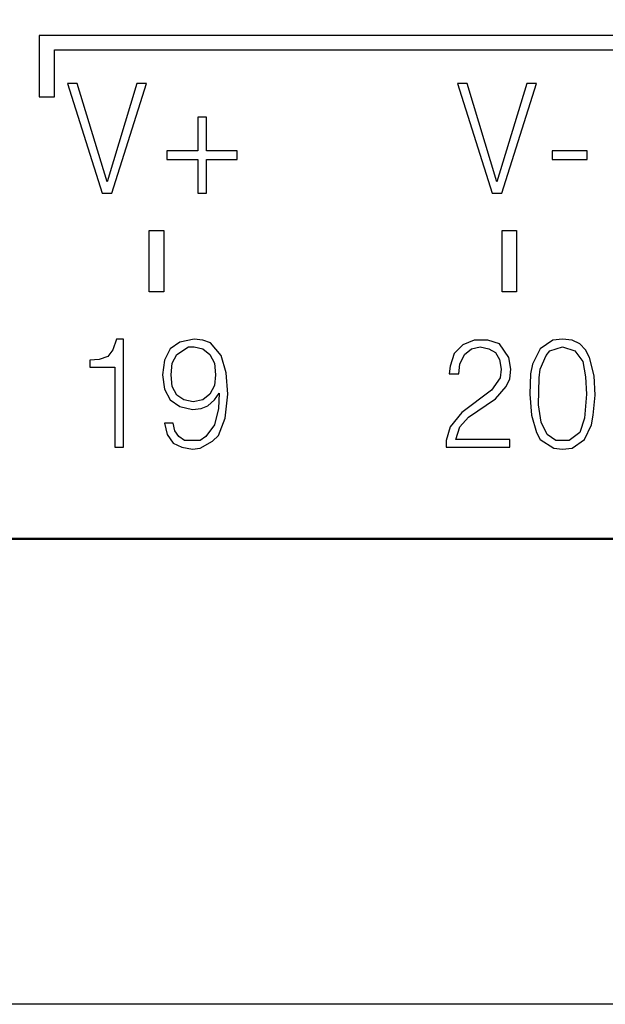
# Model space of a CAD drawing. Units: millimetres. Extents: x -174 to 659, y 0 to 420.
# Drawn here: x -74 to -66, y 151 to 164 of the extents above; entities that cross this region are included whole.
import ezdxf

# ---------------------------------------------------------------- set-up
doc = ezdxf.new("R2010")
doc.units = ezdxf.units.MM
doc.layers.add('main', color=5, linetype='Continuous', lineweight=50)
doc.layers.add('РАЗМЕРЫ', color=7, linetype='Continuous', lineweight=25)
doc.layers.add('MARK', color=7, linetype='Continuous')
doc.styles.add('GOST', font='GOST.shx', dxfattribs={"width": 0.8, "oblique": 15})
doc.dimstyles.new('GOST', dxfattribs={"dimscale": 0, "dimtxt": 3.5, "dimasz": 4, "dimexe": 1.25, "dimexo": 0, "dimgap": 1, "dimtad": 1, "dimrnd": 0.5, "dimtxsty": 'GOST', "dimcen": 1, "dimclrd": 256, "dimclre": 256, "dimadec": 0, "dimazin": 2, "dimtfac": 1, "dimtdec": 4, "dimtmove": 0, "dimatfit": 1, "dimfxl": 1, "dimtolj": 1, "dimtzin": 0, "dimlwd": -1, "dimarcsym": 0})

# ---------------------------------------------------------------- blocks, each defined once
blk = doc.blocks.new('*D265')
at = {"layer": 'Defpoints', "color": 0}
for p in [(-80.346, 247.239), (-104.514, 150.801), (-25.396, 150.801)]:
    blk.add_point(p, dxfattribs=at)
at = {"layer": 'РАЗМЕРЫ', "lineweight": -2}
for p, q in [((-80.346, 247.239), (-105.764, 247.239)), ((-25.396, 150.801), (-105.764, 150.801))]:
    blk.add_line(p, q, dxfattribs=at)
at = {"layer": 'РАЗМЕРЫ'}
blk.add_line((-104.514, 243.239), (-104.514, 154.801), dxfattribs=at)
for points in [[(-103.847, 243.239), (-105.181, 243.239), (-104.514, 247.239)], [(-105.181, 154.801), (-103.847, 154.801), (-104.514, 150.801)]]:
    blk.add_solid(points, dxfattribs=at)
at = {"layer": 'РАЗМЕРЫ', "color": 0, "ltscale": 0.4, "insert": (-107.466, 199.02), "char_height": 3.5, "attachment_point": 5, "rotation": 90, "style": 'GOST'}
blk.add_mtext('\\A1;96', dxfattribs=at)

msp = doc.modelspace()

# ---------------------------------------------------------------- linework, layer by layer
at = {"layer": 'main'}
msp.add_line((38.854, 157.239), (-76.546, 157.239), dxfattribs=at)
at = {"layer": 'MARK'}
for p, q in [((-73.517, 164.196), (-73.518, 163.348)), ((-60.243, 164.196), (-73.517, 164.196)), ((-73.304, 163.348), (-73.304, 163.999)), ((-73.304, 163.999), (-60.457, 163.999)), ((-73.518, 163.348), (-73.304, 163.348))]:
    msp.add_line(p, q, dxfattribs=at)
for points in [[(-73.124, 163.535), (-72.644, 162.015), (-72.511, 162.015), (-72.031, 163.535), (-72.164, 163.535), (-72.578, 162.175), (-72.991, 163.535), (-73.124, 163.535)], [(-67.731, 163.535), (-67.251, 162.015), (-67.118, 162.015), (-66.638, 163.535), (-66.771, 163.535), (-67.184, 162.175), (-67.598, 163.535), (-67.731, 163.535)], [(-71.324, 162.601), (-71.751, 162.601), (-71.751, 162.481), (-71.324, 162.481), (-71.324, 162.015), (-71.204, 162.015), (-71.204, 162.481), (-70.778, 162.481), (-70.778, 162.601), (-71.204, 162.601), (-71.204, 163.068), (-71.324, 163.068), (-71.324, 162.601)], [(-66.418, 162.601), (-66.418, 162.481), (-65.938, 162.481), (-65.938, 162.601), (-66.418, 162.601)], [(-71.994, 160.652), (-71.994, 161.502), (-71.794, 161.502), (-71.794, 160.652), (-71.994, 160.652)], [(-67.114, 160.652), (-67.114, 161.502), (-66.914, 161.502), (-66.914, 160.652), (-67.114, 160.652)], [(-72.445, 159.998), (-72.498, 159.851), (-72.565, 159.758), (-72.685, 159.718), (-72.818, 159.705), (-72.818, 159.611), (-72.471, 159.611), (-72.471, 158.505), (-72.351, 158.505), (-72.351, 159.998), (-72.445, 159.998)], [(-71.785, 158.838), (-71.745, 158.678), (-71.665, 158.558), (-71.545, 158.505), (-71.398, 158.478), (-71.291, 158.491), (-71.118, 158.585), (-71.038, 158.665), (-70.945, 158.905), (-70.905, 159.238), (-70.931, 159.531), (-70.998, 159.771), (-71.145, 159.945), (-71.251, 159.985), (-71.371, 159.998), (-71.571, 159.958), (-71.705, 159.865), (-71.785, 159.705), (-71.811, 159.505), (-71.785, 159.305), (-71.705, 159.158), (-71.571, 159.065), (-71.398, 159.025), (-71.278, 159.038), (-71.185, 159.078), (-71.091, 159.158), (-71.025, 159.251), (-71.038, 159.038), (-71.091, 158.811), (-71.211, 158.651), (-71.291, 158.598), (-71.505, 158.598), (-71.585, 158.651), (-71.638, 158.731), (-71.665, 158.838), (-71.785, 158.838)], [(-67.711, 159.518), (-67.698, 159.651), (-67.631, 159.785), (-67.538, 159.865), (-67.418, 159.891), (-67.298, 159.865), (-67.205, 159.811), (-67.151, 159.718), (-67.125, 159.585), (-67.138, 159.465), (-67.258, 159.291), (-67.671, 158.985), (-67.831, 158.785), (-67.885, 158.598), (-67.885, 158.505), (-67.005, 158.505), (-67.005, 158.611), (-67.751, 158.611), (-67.698, 158.785), (-67.578, 158.918), (-67.205, 159.171), (-67.058, 159.345), (-67.005, 159.451), (-66.991, 159.585), (-67.018, 159.745), (-67.151, 159.931), (-67.311, 159.985), (-67.498, 159.985), (-67.658, 159.918), (-67.778, 159.798), (-67.831, 159.625), (-67.845, 159.518), (-67.711, 159.518)], [(-66.278, 159.998), (-66.411, 159.985), (-66.585, 159.865), (-66.691, 159.651), (-66.718, 159.518), (-66.731, 159.238), (-66.705, 158.945), (-66.638, 158.705), (-66.585, 158.611), (-66.398, 158.491), (-66.278, 158.478), (-66.145, 158.491), (-65.971, 158.611), (-65.878, 158.811), (-65.851, 158.945), (-65.825, 159.225), (-65.838, 159.491), (-65.905, 159.745), (-65.958, 159.851), (-66.038, 159.931), (-66.145, 159.985), (-66.278, 159.998)], [(-71.371, 159.891), (-71.251, 159.865), (-71.158, 159.785), (-71.091, 159.665), (-71.078, 159.505), (-71.091, 159.358), (-71.158, 159.238), (-71.251, 159.158), (-71.385, 159.131), (-71.518, 159.158), (-71.611, 159.225), (-71.678, 159.345), (-71.691, 159.505), (-71.678, 159.665), (-71.611, 159.785), (-71.451, 159.891), (-71.371, 159.891)], [(-65.945, 159.238), (-65.971, 158.905), (-66.038, 158.705), (-66.185, 158.598), (-66.371, 158.598), (-66.491, 158.678), (-66.571, 158.851), (-66.611, 159.091), (-66.598, 159.465), (-66.585, 159.585), (-66.505, 159.771), (-66.451, 159.838), (-66.278, 159.891), (-66.105, 159.838), (-65.998, 159.691), (-65.958, 159.478), (-65.945, 159.238)]]:
    msp.add_lwpolyline(points, dxfattribs=at)

# ---------------------------------------------------------------- dimensions: what is measured, and where the dimension line sits
at = {"layer": 'РАЗМЕРЫ'}
dim = msp.add_linear_dim(base=(-104.514, 150.801), p1=(-80.346, 247.239), p2=(-25.396, 150.801), angle=90, text='96', dimstyle='GOST', override={"dimscale": 1, "dimtxt": 3.5, "dimlfac": 1, "dimtxsty": 'GOST', "dimsah": 1, "dimtolj": 1}, dxfattribs=at)
dim.commit()
dim.dimension.update_dxf_attribs({"geometry": '*D265', "text_midpoint": (-107.466, 199.02)})

doc.saveas('drawing.dxf')
